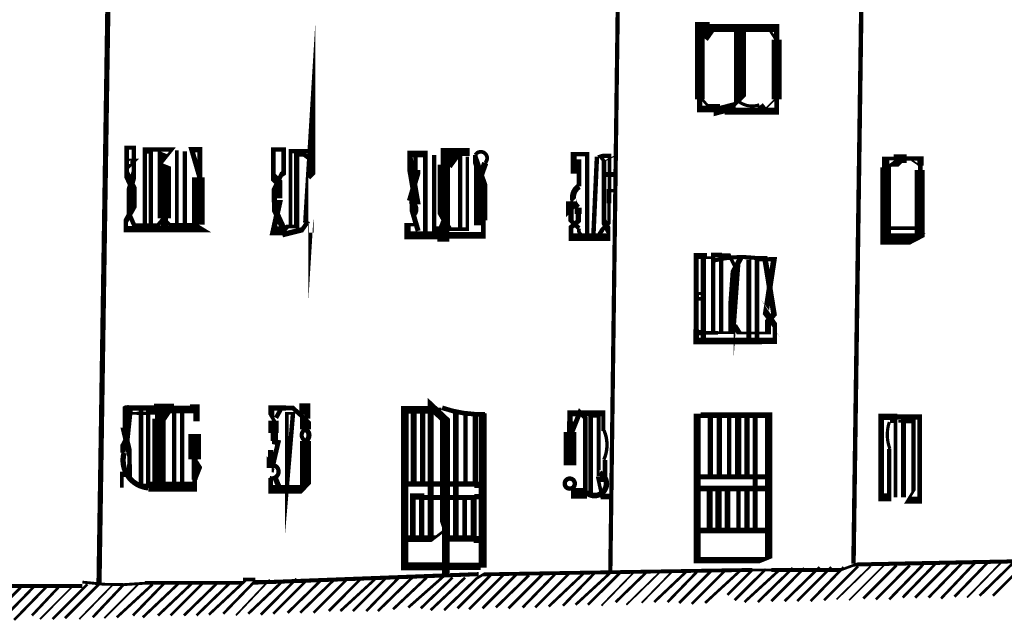
# Model space of a CAD drawing. Units: millimetres. Extents: x -8 to 2970, y 0 to 210.
# Drawn here: x 142 to 156, y 138 to 146 of the extents above; entities that cross this region are included whole.
import ezdxf

# ---------------------------------------------------------------- set-up
doc = ezdxf.new("R2010")
doc.units = ezdxf.units.MM
doc.layers.add('TRACE', color=7, linetype='Continuous')

msp = doc.modelspace()

# ---------------------------------------------------------------- linework, layer by layer
at = {"layer": 'TRACE', "linetype": 'Continuous'}
for points in [[(142.875, 137.913, 0.0381, 0.0381, 0), (143.357, 138.395, 0.0737, 0.0737, 0), (143.649, 157.394, 0.0635, 0.0635, 0), (144.005, 157.394, 0.0584, 0.0584, 0), (145.82, 157.394, 0.0593, 0.0593, 0)], [(150.838, 155.032, 0.06, 0.06, 0), (150.621, 138.557, 0.0381, 0.0381, 0), (150.127, 138.103, 0, 0, 0)], [(154.076, 138.687, 0.0635, 0.0635, 0), (154.305, 154.994, 0, 0, 0)], [(146.329, 144.174, 0.0838, 0.0838, 0), (146.38, 144.225, 0.102, 0.102, 0), (146.38, 144.38, 0.143, 0.143, 0), (146.329, 143.551, 0.0635, 0.0635, 0), (146.373, 143.543, 0.0635, 0.0635, 0), (146.373, 143.386, 0, 0, 0)], [(152.463, 146.257, 0.17, 0.17, 0), (152.463, 145.268, 0.0381, 0.0381, 0), (152.331, 145.143, 0.0972, 0.0972, 0), (151.892, 145.143, 0.0762, 0.0762, 0), (151.892, 145.279, 0.135, 0.135, 0), (151.892, 146.295, 0.17, 0.17, 0), (152.032, 146.295, 0.113, 0.113, 0), (152.984, 146.295, 0.0762, 0.0762, 0), (152.984, 146.193, 0.0762, 0.0762, 0), (152.984, 146.13, 0.14, 0.14, 0), (152.984, 145.279, 0.0635, 0.0635, 0), (152.984, 145.114, 0.0984, 0.0984, 0), (152.324, 145.114, 0.152, 0.152, 0), (152.324, 145.164, 0.121, 0.121, 0), (152.133, 145.114, 0.0889, 0.0889, 0), (152.133, 145.19, 0.0508, 0.0508, 0), (152.006, 145.19, 0.0381, 0.0381, 0), (151.917, 145.291, 0, 0, 0)], [(151.943, 146.155, 0.155, 0.155, 0), (152.032, 146.282, 0, 0, 0)], [(152.882, 146.269, 0.0381, 0.0381, 0), (152.971, 146.13, 0, 0, 0)], [(152.743, 145.19, 0.114, 0.114, 0), (152.799, 145.119, 0.0254, 0.0254, 0), (152.959, 145.279, 0, 0, 0)], [(144.196, 143.501, 0.0381, 0.0381, 0), (143.853, 143.501, 0.0635, 0.0635, 0), (143.789, 143.647, 0.0804, 0.0804, 0), (143.789, 143.85, 0.0762, 0.0762, 0), (143.789, 143.983, 0.0889, 0.0889, 0), (143.853, 144.212, 0.0635, 0.0635, 0), (143.853, 144.371, 0.0635, 0.0635, 0), (143.853, 144.593, 0.0571, 0.0571, 0), (143.751, 144.593, 0.0635, 0.0635, 0), (143.751, 144.371, 0.0635, 0.0635, 0), (143.751, 144.212, 0.0991, 0.0991, 0), (143.853, 143.996, 0.0762, 0.0762, 0), (143.853, 143.869, 0.0762, 0.0762, 0), (143.853, 143.755, 0.0762, 0.0762, 0), (143.738, 143.551, 0.0635, 0.0635, 0), (143.738, 143.437, 0.0889, 0.0889, 0), (144.769, 143.437, 0.114, 0.114, 0), (144.665, 143.501, 0.0423, 0.0423, 0), (144.361, 143.501, 0.0508, 0.0508, 0), (144.272, 143.59, 0.0508, 0.0508, 0), (144.196, 143.501, 0.0635, 0.0635, 0), (144.196, 143.424, 0, 0, 0)], [(144.361, 143.501, 0.0381, 0.0381, 0), (144.361, 143.424, 0.0381, 0.0381, 0), (144.284, 143.424, 0.102, 0.102, 0), (144.284, 143.59, 0.191, 0.191, 0), (144.284, 144.44, 0.144, 0.144, 0), (144.294, 144.436, 0.0381, 0.0381, 0), (144.399, 144.567, 0.0635, 0.0635, 0), (144.007, 144.567, 0.0635, 0.0635, 0), (144.007, 143.507, 0.0762, 0.0762, 0), (144.007, 143.424, 0, 0, 0)], [(144.094, 143.424, 0.0635, 0.0635, 0), (144.094, 144.529, 0.0381, 0.0381, 0), (144.005, 144.529, 0, 0, 0)], [(144.462, 143.501, 0.0508, 0.0508, 0), (144.462, 144.555, 0, 0, 0)], [(144.577, 143.412, 0.0635, 0.0635, 0), (144.577, 144.542, 0, 0, 0)], [(146.329, 143.551, 0.0635, 0.0635, 0), (146.243, 143.428, 0.0762, 0.0762, 0), (145.998, 143.367, 0.0762, 0.0762, 0), (145.986, 143.412, 0.127, 0.127, 0), (145.834, 143.412, 0.0781, 0.0781, 0), (145.923, 143.818, 0.0635, 0.0635, 0), (145.847, 143.818, 0.0635, 0.0635, 0), (145.847, 143.907, 0.0635, 0.0635, 0), (145.923, 143.907, 0.0737, 0.0737, 0), (145.923, 144.085, 0.114, 0.114, 0), (145.834, 144.174, 0.0635, 0.0635, 0), (145.834, 144.567, 0.0635, 0.0635, 0), (145.981, 144.567, 0.0698, 0.0698, 0), (145.981, 144.234, 0.0762, 0.0762, 0), (145.948, 144.212, 0.0635, 0.0635, 0), (145.847, 144.009, 0.0762, 0.0762, 0), (145.847, 143.818, 0.0635, 0.0635, 0), (145.847, 143.729, 0.0889, 0.0889, 0), (145.986, 143.424, 0.0635, 0.0635, 0), (146.037, 143.475, 0.0508, 0.0508, 0), (146.164, 143.475, 0.0762, 0.0762, 0), (146.164, 144.491, 0.0508, 0.0508, 0), (146.278, 144.491, 0.0635, 0.0635, 0), (146.361, 144.429, 0.0698, 0.0698, 0), (146.361, 144.545, 0.0635, 0.0635, 0), (146.078, 144.545, 0.0508, 0.0508, 0), (146.078, 143.475, 0, 0, 0)], [(148.704, 144.491, 0.0635, 0.0635, 0), (148.704, 144.423, 0.0953, 0.0953, 0), (148.78, 144.199, 0.188, 0.188, 0), (148.78, 143.526, 0.0698, 0.0698, 0), (148.818, 143.526, 0.0635, 0.0635, 0), (148.818, 143.348, 0.0953, 0.0953, 0), (148.336, 143.348, 0.178, 0.178, 0), (148.164, 143.348, 0.114, 0.114, 0), (147.739, 143.348, 0.0889, 0.0889, 0), (147.739, 143.501, 0.0508, 0.0508, 0), (147.841, 143.501, 0, 0, 0)], [(147.769, 143.839, 0.0762, 0.0762, 0), (147.853, 144.123, 0.135, 0.135, 0), (147.853, 144.276, 0.0635, 0.0635, 0), (147.853, 144.517, 0, 0, 0)], [(147.993, 143.399, 0.0635, 0.0635, 0), (147.993, 144.504, 0.0953, 0.0953, 0), (147.777, 144.504, 0.0762, 0.0762, 0), (147.777, 144.352, 0.106, 0.106, 0), (147.866, 143.831, 0.0825, 0.0825, 0), (147.79, 143.831, 0.0381, 0.0381, 0), (147.79, 143.755, 0.072, 0.072, 0), (147.891, 143.412, 0, 0, 0)], [(148.12, 144.491, 0.0635, 0.0635, 0), (148.12, 143.399, 0.152, 0.152, 0), (148.222, 143.399, 0.121, 0.121, 0), (148.285, 143.564, 0, 0, 0)], [(148.623, 144.532, 0.113, 0.113, 0), (148.256, 144.532, 0.0889, 0.0889, 0), (148.256, 144.352, 0.175, 0.175, 0), (148.256, 143.577, 0.0762, 0.0762, 0), (148.336, 143.437, 0.0508, 0.0508, 0), (148.488, 143.437, 0.0508, 0.0508, 0), (148.59, 143.437, 0.0508, 0.0508, 0), (148.59, 144.466, 0, 0, 0)], [(148.298, 144.352, 0.165, 0.165, 0), (148.399, 144.491, 0.0635, 0.0635, 0), (148.488, 144.491, 0.0635, 0.0635, 0), (148.488, 143.437, 0, 0, 0)], [(150.609, 143.983, 0.055, 0.055, 0), (150.609, 144.477, 0.0635, 0.0635, 0), (150.52, 144.477, 0.0635, 0.0635, 0), (150.482, 144.466, 0.0508, 0.0508, 0), (150.533, 144.402, 0.0653, 0.0653, 0), (150.533, 143.539, 0.0889, 0.0889, 0), (150.594, 143.424, 0.0508, 0.0508, 0), (150.594, 143.323, 0.108, 0.108, 0), (150.063, 143.323, 0.0635, 0.0635, 0), (150.063, 143.463, 0.0698, 0.0698, 0), (150.165, 143.551, 0.0762, 0.0762, 0), (150.165, 143.653, 0.102, 0.102, 0), (150.165, 143.742, 0.122, 0.122, 0)], [(150.292, 143.361, 0.0635, 0.0635, 0), (150.292, 144.503, 0.0635, 0.0635, 0), (150.101, 144.503, 0.0889, 0.0889, 0), (150.101, 144.356, 0.0889, 0.0889, 0), (150.101, 144.225, 0, 0, 0)], [(155.029, 144.212, 0.0635, 0.0635, 0), (155.029, 144.339, 0.0889, 0.0889, 0), (155.029, 144.44, 0.0635, 0.0635, 0), (154.832, 144.44, 0.123, 0.123, 0), (154.648, 144.44, 0.0508, 0.0508, 0), (154.533, 144.44, 0.102, 0.102, 0), (154.533, 144.313, 0.151, 0.151, 0), (154.533, 143.297, 0.16, 0.16, 0), (154.991, 143.297, 0.0381, 0.0381, 0), (155.016, 143.31, 0.144, 0.144, 0), (155.016, 144.275, 0.0508, 0.0508, 0), (155.016, 144.339, 0.0254, 0.0254, 0), (154.902, 144.415, 0, 0, 0)], [(148.78, 144.199, 0.0889, 0.0889, 0), (148.844, 144.377, 0.0677, 0.0677, 0)], [(150.177, 144.047, 0.0635, 0.0635, 0), (150.177, 144.428, 0, 0, 0)], [(150.685, 143.983, 0.0445, 0.0445, 0), (150.603, 143.983, 0.0635, 0.0635, 0), (150.603, 143.805, 0.0508, 0.0508, 0), (150.603, 143.526, 0.0508, 0.0508, 0), (150.523, 143.453, 0.0635, 0.0635, 0), (150.457, 143.348, 0.0635, 0.0635, 0), (150.381, 143.348, 0.0635, 0.0635, 0), (150.431, 144.466, 0, 0, 0)], [(154.762, 144.415, 0.0635, 0.0635, 0), (154.724, 144.377, 0.102, 0.102, 0), (154.648, 144.377, 0.0508, 0.0508, 0), (154.559, 144.313, 0, 0, 0)], [(144.767, 143.501, 0.178, 0.178, 0), (144.767, 144.174, 0, 0, 0)], [(150.533, 144.212, 0.0698, 0.0698, 0), (150.685, 144.212, 0, 0, 0)], [(150.114, 143.793, 0.0889, 0.0889, 0), (150.063, 143.742, 0.14, 0.14, 0), (150.063, 143.831, 0.0762, 0.0762, 0), (150.063, 143.556, 0.0635, 0.0635, 0), (150.177, 143.45, 0.0677, 0.0677, 0)], [(154.559, 143.45, 0.0508, 0.0508, 0), (155.003, 143.45, 0, 0, 0)], [(152.808, 143.01, 0.0508, 0.0508, 0), (152.87, 143.01, 0.0635, 0.0635, 0), (152.946, 143.01, 0.0804, 0.0804, 0), (152.832, 142.256, 0.102, 0.102, 0), (152.889, 142.18, 0.0762, 0.0762, 0), (152.959, 142.078, 0.0635, 0.0635, 0), (152.959, 141.85, 0.0889, 0.0889, 0), (152.692, 141.85, 0.0889, 0.0889, 0), (152.774, 141.85, 0.0931, 0.0931, 0), (151.841, 141.85, 0.0762, 0.0762, 0), (151.841, 142.015, 0.0746, 0.0746, 0), (151.841, 143.056, 0.0889, 0.0889, 0), (151.993, 143.056, 0, 0, 0)], [(152.476, 143.031, 0.0762, 0.0762, 0), (152.4, 142.891, 0.131, 0.131, 0), (152.336, 142.002, 0.0762, 0.0762, 0), (152.336, 141.965, 0.0381, 0.0381, 0), (152.149, 141.965, 0.0508, 0.0508, 0), (151.949, 141.965, 0.0762, 0.0762, 0), (151.854, 141.965, 0, 0, 0)], [(151.943, 141.875, 0.0746, 0.0746, 0), (151.943, 143.032, 0.0381, 0.0381, 0), (152.108, 143.032, 0.0804, 0.0804, 0)], [(152.082, 141.964, 0.0635, 0.0635, 0), (152.082, 143.069, 0.0635, 0.0635, 0), (152.209, 143.069, 0.0508, 0.0508, 0), (152.311, 143.069, 0.0508, 0.0508, 0), (152.4, 142.891, 0, 0, 0)], [(152.197, 141.964, 0.0635, 0.0635, 0), (152.197, 143.005, 0, 0, 0)], [(152.387, 142.066, 0.0762, 0.0762, 0), (152.451, 141.964, 0.0381, 0.0381, 0), (152.862, 141.964, 0.0889, 0.0889, 0), (152.862, 142.129, 0.0838, 0.0838, 0), (152.946, 142.231, 0.0787, 0.0787, 0), (152.819, 143.018, 0.0762, 0.0762, 0), (152.705, 143.018, 0.0698, 0.0698, 0), (152.705, 141.862, 0, 0, 0)], [(152.59, 143.005, 0.0698, 0.0698, 0), (152.59, 141.875, 0, 0, 0)], [(151.943, 142.523, 0.0381, 0.0381, 0), (151.854, 142.523, 0.0508, 0.0508, 0), (151.854, 142.447, 0.0508, 0.0508, 0), (151.943, 142.447, 0, 0, 0)], [(148.069, 139.056, 0.0821, 0.0821, 0), (148.069, 140.923, 0.114, 0.114, 0), (148.272, 140.732, 0.144, 0.144, 0), (148.272, 139.157, 0.0508, 0.0508, 0), (148.285, 139.119, 0.108, 0.108, 0), (148.285, 138.536, 0.0381, 0.0381, 0), (147.752, 138.065, 0, 0, 0)], [(144.742, 140.707, 0.0864, 0.0864, 0), (144.742, 140.897, 0.102, 0.102, 0), (144.648, 140.897, 0.0667, 0.0667, 0), (144.424, 140.897, 0.127, 0.127, 0), (144.138, 140.897, 0.072, 0.072, 0), (143.738, 140.897, 0.0762, 0.0762, 0), (143.723, 140.888, 0.0635, 0.0635, 0), (143.723, 140.618, 0.127, 0.127, 0), (143.723, 140.542, 0.0847, 0.0847, 0), (143.789, 140.262, 0.0635, 0.0635, 0), (143.789, 140.097, 0.0698, 0.0698, 0), (143.789, 139.957, 0.0762, 0.0762, 0), (143.681, 139.957, 0.0508, 0.0508, 0), (143.681, 139.767, 0, 0, 0)], [(143.802, 140.935, 0.0825, 0.0825, 0), (143.751, 140.446, 0.0889, 0.0889, 0), (143.7, 140.351, 0.0762, 0.0762, 0), (143.7, 140.262, 0.0508, 0.0508, 0)], [(143.954, 140.859, 0.0635, 0.0635, 0), (143.954, 139.792, 0.0635, 0.0635, 0), (144.056, 139.792, 0.0635, 0.0635, 0), (144.056, 140.859, 0.114, 0.114, 0), (144.208, 140.859, 0.114, 0.114, 0), (144.208, 140.745, 0.191, 0.191, 0), (144.208, 139.817, 0, 0, 0)], [(144.246, 140.745, 0.127, 0.127, 0), (144.312, 140.844, 0.0423, 0.0423, 0), (144.678, 140.844, 0.0635, 0.0635, 0), (144.678, 140.91, 0, 0, 0)], [(144.425, 140.847, 0.0635, 0.0635, 0), (144.425, 139.78, 0.0635, 0.0635, 0), (144.538, 139.78, 0.0635, 0.0635, 0), (144.538, 140.846, 0, 0, 0)], [(145.821, 139.983, 0.0254, 0.0254, 0), (145.821, 140.059, 0.0677, 0.0677, 0), (145.902, 140.406, 0.0762, 0.0762, 0), (145.859, 140.415, 0.0851, 0.0851, 0), (145.859, 140.694, 0.0508, 0.0508, 0), (145.805, 140.786, 0.0825, 0.0825, 0), (145.805, 140.897, 0.0762, 0.0762, 0), (146.016, 140.897, 0.0698, 0.0698, 0), (146.113, 140.897, 0.0635, 0.0635, 0), (146.291, 140.732, 0.16, 0.16, 0), (146.291, 140.592, 0.0677, 0.0677, 0)], [(145.872, 140.757, 0.0635, 0.0635, 0), (145.936, 140.872, 0, 0, 0)], [(146.202, 140.884, 0.163, 0.163, 0), (146.317, 140.884, 0.0864, 0.0864, 0), (146.317, 140.745, 0, 0, 0)], [(148.222, 140.872, 0.0635, 0.0635, 0), (148.121, 140.872, 0.11, 0.11, 0), (147.701, 140.872, 0.107, 0.107, 0), (147.701, 139.818, 0.105, 0.105, 0), (147.701, 138.649, 0.114, 0.114, 0), (148.234, 138.649, 0.102, 0.102, 0), (148.78, 138.649, 0.0381, 0.0381, 0), (148.806, 138.649, 0.114, 0.114, 0), (148.806, 140.821, 0.0889, 0.0889, 0)], [(148.704, 140.834, 0.0762, 0.0762, 0), (148.704, 139.818, 0.0783, 0.0783, 0), (147.688, 139.818, 0, 0, 0)], [(147.828, 139.818, 0.0838, 0.0838, 0), (147.828, 140.834, 0, 0, 0)], [(147.955, 139.818, 0.0762, 0.0762, 0), (147.955, 140.834, 0, 0, 0)], [(148.425, 139.056, 0.0821, 0.0821, 0), (148.425, 140.834, 0, 0, 0)], [(148.564, 139.818, 0.0635, 0.0635, 0), (148.564, 140.834, 0, 0, 0)], [(150.523, 140.571, 0.0571, 0.0571, 0), (150.523, 140.821, 0.0889, 0.0889, 0), (150.469, 140.821, 0.0813, 0.0813, 0), (150.05, 140.821, 0.0762, 0.0762, 0), (150.05, 140.707, 0.0889, 0.0889, 0), (150.05, 140.554, 0.18, 0.18, 0), (150.05, 140.084, 0, 0, 0)], [(150.076, 140.554, 0.0694, 0.0694, 0), (150.188, 140.836, 0.0635, 0.0635, 0), (150.266, 140.757, 0.0635, 0.0635, 0), (150.266, 139.691, 0.0635, 0.0635, 0), (150.342, 139.691, 0.0635, 0.0635, 0), (150.342, 140.783, 0.0508, 0.0508, 0), (150.457, 140.783, 0.0571, 0.0571, 0), (150.457, 139.97, 0.0889, 0.0889, 0), (150.469, 139.97, 0.0508, 0.0508, 0)], [(143.713, 140.821, 0, 0, 0), (143.815, 140.821, 0.0381, 0.0381, 0), (143.891, 140.821, 0.0508, 0.0508, 0), (144.056, 140.821, 0, 0, 0)], [(145.834, 140.427, 0.072, 0.072, 0), (145.834, 140.542, 0.147, 0.147, 0), (145.834, 140.719, 0, 0, 0)], [(152.044, 139.932, 0.0762, 0.0762, 0), (152.044, 140.808, 0, 0, 0)], [(152.171, 139.919, 0.0762, 0.0762, 0), (152.171, 140.796, 0, 0, 0)], [(152.311, 139.919, 0.0635, 0.0635, 0), (152.311, 140.796, 0, 0, 0)], [(152.438, 139.919, 0.094, 0.094, 0), (152.438, 140.796, 0, 0, 0)], [(152.565, 139.919, 0.0762, 0.0762, 0), (152.565, 140.783, 0, 0, 0)], [(152.679, 139.157, 0.072, 0.072, 0), (152.679, 140.796, 0, 0, 0)], [(154.584, 140.313, 0.0603, 0.0603, 0), (154.584, 139.627, 0.114, 0.114, 0), (154.47, 139.627, 0.0804, 0.0804, 0), (154.47, 140.77, 0.0889, 0.0889, 0), (154.699, 140.77, 0.0787, 0.0787, 0), (155.016, 140.77, 0.0635, 0.0635, 0), (155.016, 140.453, 0.066, 0.066, 0), (155.016, 139.589, 0.102, 0.102, 0), (154.848, 139.589, 0.0381, 0.0381, 0), (154.927, 139.716, 0.061, 0.061, 0), (154.927, 140.707, 0.0508, 0.0508, 0), (154.762, 140.707, 0.0381, 0.0381, 0), (154.711, 140.707, 0, 0, 0)], [(154.673, 139.627, 0.0508, 0.0508, 0), (154.673, 140.708, 0.0508, 0.0508, 0), (154.597, 140.708, 0.055, 0.055, 0)], [(154.787, 139.627, 0.0698, 0.0698, 0), (154.787, 140.77, 0, 0, 0)], [(144.716, 139.881, 0.0889, 0.0889, 0), (144.716, 140.166, 0.178, 0.178, 0), (144.716, 140.529, 0, 0, 0)], [(146.291, 140.427, 0.157, 0.157, 0), (146.291, 139.767, 0.0381, 0.0381, 0), (146.266, 139.741, 0.121, 0.121, 0), (145.796, 139.741, 0.0635, 0.0635, 0), (145.796, 139.903, 0.0804, 0.0804, 0)], [(145.84, 140.084, 0.0635, 0.0635, 0), (145.796, 140.122, 0.114, 0.114, 0), (145.796, 140.043, 0.0762, 0.0762, 0), (145.796, 140.3, 0, 0, 0)], [(144.056, 139.78, 0.144, 0.144, 0), (144.716, 139.78, 0.0635, 0.0635, 0), (144.716, 139.881, 0.0698, 0.0698, 0), (144.767, 140.008, 0.102, 0.102, 0), (144.767, 140.097, 0.0508, 0.0508, 0), (144.742, 140.135, 0, 0, 0)], [(150.609, 139.64, 0.0825, 0.0825, 0), (150.503, 139.64, 0.0508, 0.0508, 0), (150.45, 139.883, 0.0762, 0.0762, 0), (150.546, 139.883, 0.0698, 0.0698, 0), (150.546, 140.161, 0.0635, 0.0635, 0)], [(145.859, 139.907, 0.0762, 0.0762, 0), (145.923, 139.754, 0, 0, 0)], [(151.892, 139.919, 0.0737, 0.0737, 0), (152.844, 139.919, 0, 0, 0)], [(148.691, 139.805, 0.0889, 0.0889, 0), (148.818, 139.805, 0, 0, 0)], [(150.292, 139.684, 0.152, 0.152, 0), (150.063, 139.684, 0, 0, 0)], [(152.844, 139.754, 0.0787, 0.0787, 0), (151.879, 139.754, 0, 0, 0)], [(152.032, 139.741, 0.0838, 0.0838, 0), (152.032, 139.17, 0, 0, 0)], [(152.159, 139.17, 0.0889, 0.0889, 0), (152.159, 139.741, 0, 0, 0)], [(152.286, 139.17, 0.0762, 0.0762, 0), (152.286, 139.741, 0, 0, 0)], [(152.441, 139.158, 0.0635, 0.0635, 0), (152.441, 139.741, 0, 0, 0)], [(152.565, 139.157, 0.0762, 0.0762, 0), (152.565, 139.729, 0, 0, 0)], [(147.942, 139.056, 0.0762, 0.0762, 0), (147.942, 139.64, 0.0889, 0.0889, 0), (147.815, 139.64, 0.0838, 0.0838, 0), (147.815, 139.068, 0, 0, 0)], [(148.298, 139.043, 0.0889, 0.0889, 0), (148.679, 139.043, 0.0838, 0.0838, 0), (148.679, 139.627, 0.0711, 0.0711, 0), (147.955, 139.627, 0, 0, 0)], [(148.552, 139.043, 0.0635, 0.0635, 0), (148.552, 139.627, 0, 0, 0)], [(148.691, 139.64, 0.0762, 0.0762, 0), (148.818, 139.64, 0, 0, 0)], [(147.688, 139.043, 0.0953, 0.0953, 0), (148.114, 139.043, 0.0381, 0.0381, 0), (148.247, 139.145, 0, 0, 0)], [(151.879, 139.157, 0.0825, 0.0825, 0), (152.832, 139.157, 0, 0, 0)], [(148.679, 139.03, 0.102, 0.102, 0), (148.806, 139.03, 0, 0, 0)], [(148.26, 138.027, 0.0381, 0.0381, 0), (148.721, 138.476, 0.0381, 0.0381, 0), (148.818, 138.535, 0.0544, 0.0544, 0), (152.641, 138.598, 0.0381, 0.0381, 0), (152.911, 138.598, 0.055, 0.055, 0), (153.898, 138.598, 0.0381, 0.0381, 0), (154.108, 138.675, 0.0571, 0.0571, 0), (158.016, 138.752, 0.0381, 0.0381, 0), (157.493, 138.256, 0, 0, 0)], [(152.387, 138.167, 0.0381, 0.0381, 0), (152.832, 138.611, 0, 0, 0)], [(152.527, 138.141, 0.0381, 0.0381, 0), (153.022, 138.596, 0.0635, 0.0635, 0)], [(152.717, 138.141, 0.0381, 0.0381, 0), (153.213, 138.624, 0, 0, 0)], [(152.908, 138.154, 0.0381, 0.0381, 0), (153.378, 138.624, 0, 0, 0)], [(153.098, 138.154, 0.0381, 0.0381, 0), (153.594, 138.637, 0, 0, 0)], [(153.276, 138.154, 0.0381, 0.0381, 0), (153.759, 138.637, 0, 0, 0)], [(153.467, 138.154, 0.0381, 0.0381, 0), (153.937, 138.637, 0, 0, 0)], [(153.657, 138.167, 0.0381, 0.0381, 0), (154.14, 138.649, 0, 0, 0)], [(153.835, 138.179, 0.0254, 0.0254, 0), (154.318, 138.649, 0, 0, 0)], [(154.013, 138.167, 0.0254, 0.0254, 0), (154.508, 138.662, 0, 0, 0)], [(154.216, 138.192, 0.0381, 0.0381, 0), (154.686, 138.662, 0, 0, 0)], [(154.394, 138.179, 0.0381, 0.0381, 0), (154.876, 138.662, 0, 0, 0)], [(154.584, 138.179, 0.0381, 0.0381, 0), (155.067, 138.675, 0, 0, 0)], [(154.775, 138.205, 0.0381, 0.0381, 0), (155.232, 138.675, 0, 0, 0)], [(154.953, 138.205, 0.0381, 0.0381, 0), (155.435, 138.687, 0, 0, 0)], [(155.143, 138.205, 0.0381, 0.0381, 0), (155.613, 138.687, 0, 0, 0)], [(155.321, 138.192, 0.0381, 0.0381, 0), (155.803, 138.7, 0, 0, 0)], [(155.511, 138.217, 0.0381, 0.0381, 0), (155.981, 138.7, 0, 0, 0)], [(155.689, 138.205, 0.0254, 0.0254, 0), (156.172, 138.7, 0, 0, 0)], [(155.867, 138.23, 0.0381, 0.0381, 0), (156.362, 138.713, 0, 0, 0)], [(156.057, 138.23, 0.0381, 0.0381, 0), (156.54, 138.713, 0, 0, 0)], [(145.123, 137.976, 0.0381, 0.0381, 0), (145.556, 138.421, 0.0635, 0.0635, 0), (145.656, 138.421, 0.0577, 0.0577, 0), (148.751, 138.538, 0.0381, 0.0381, 0)], [(145.404, 138.461, 0.0508, 0.0508, 0), (145.58, 138.461, 0, 0, 0)], [(145.656, 137.963, 0.0381, 0.0381, 0), (146.164, 138.471, 0, 0, 0)], [(146.037, 137.989, 0.0381, 0.0381, 0), (146.532, 138.471, 0, 0, 0)], [(146.215, 137.989, 0.0381, 0.0381, 0), (146.71, 138.471, 0, 0, 0)], [(146.405, 137.989, 0.0381, 0.0381, 0), (146.888, 138.471, 0, 0, 0)], [(146.621, 138.014, 0.0381, 0.0381, 0), (147.091, 138.484, 0, 0, 0)], [(146.786, 138.014, 0.0381, 0.0381, 0), (147.275, 138.463, 0.0508, 0.0508, 0)], [(146.964, 138.014, 0.0381, 0.0381, 0), (147.447, 138.497, 0, 0, 0)], [(147.155, 138.014, 0.0381, 0.0381, 0), (147.625, 138.497, 0, 0, 0)], [(147.32, 138.014, 0.0381, 0.0381, 0), (147.815, 138.497, 0, 0, 0)], [(147.536, 138.04, 0.0381, 0.0381, 0), (148.012, 138.489, 0.0635, 0.0635, 0)], [(147.929, 138.052, 0.0381, 0.0381, 0), (148.38, 138.49, 0.0635, 0.0635, 0)], [(148.069, 138.027, 0.0381, 0.0381, 0), (148.558, 138.489, 0.0508, 0.0508, 0)], [(148.45, 138.052, 0.0381, 0.0381, 0), (148.92, 138.522, 0, 0, 0)], [(148.615, 138.04, 0.0381, 0.0381, 0), (149.098, 138.522, 0, 0, 0)], [(148.806, 138.052, 0.0381, 0.0381, 0), (149.288, 138.535, 0, 0, 0)], [(148.996, 138.065, 0.0381, 0.0381, 0), (149.466, 138.522, 0, 0, 0)], [(149.174, 138.052, 0.0381, 0.0381, 0), (149.657, 138.535, 0, 0, 0)], [(149.377, 138.065, 0.0381, 0.0381, 0), (149.834, 138.535, 0, 0, 0)], [(149.555, 138.065, 0.0381, 0.0381, 0), (150.038, 138.548, 0, 0, 0)], [(149.746, 138.078, 0.0381, 0.0381, 0), (150.234, 138.54, 0.0508, 0.0508, 0)], [(149.949, 138.09, 0.0381, 0.0381, 0), (150.393, 138.548, 0, 0, 0)], [(150.304, 138.103, 0.0381, 0.0381, 0), (150.762, 138.56, 0, 0, 0)], [(150.495, 138.09, 0.0254, 0.0254, 0), (150.965, 138.573, 0, 0, 0)], [(150.698, 138.141, 0.0381, 0.0381, 0), (151.143, 138.573, 0, 0, 0)], [(150.85, 138.103, 0.0254, 0.0254, 0), (151.333, 138.573, 0, 0, 0)], [(151.066, 138.129, 0.0254, 0.0254, 0), (151.511, 138.586, 0, 0, 0)], [(151.244, 138.141, 0.0381, 0.0381, 0), (151.701, 138.573, 0, 0, 0)], [(151.435, 138.141, 0.0381, 0.0381, 0), (151.854, 138.573, 0, 0, 0)], [(151.6, 138.129, 0.0381, 0.0381, 0), (152.07, 138.598, 0, 0, 0)], [(151.778, 138.116, 0.0381, 0.0381, 0), (152.26, 138.598, 0, 0, 0)], [(151.968, 138.129, 0.0381, 0.0381, 0), (152.47, 138.591, 0.0635, 0.0635, 0)], [(152.286, 138.243, 0.0381, 0.0381, 0), (152.641, 138.598, 0, 0, 0)], [(141.643, 138.37, 0.055, 0.055, 0), (143.118, 138.37, 0.0508, 0.0508, 0)], [(141.783, 137.887, 0.0381, 0.0381, 0), (142.265, 138.37, 0, 0, 0)], [(141.973, 137.887, 0.0381, 0.0381, 0), (142.443, 138.37, 0, 0, 0)], [(142.151, 137.887, 0.0381, 0.0381, 0), (142.621, 138.37, 0, 0, 0)], [(142.405, 137.951, 0.0381, 0.0381, 0), (142.811, 138.383, 0, 0, 0)], [(142.519, 137.9, 0.0254, 0.0254, 0), (143.002, 138.383, 0, 0, 0)], [(142.697, 137.9, 0.0381, 0.0381, 0), (143.192, 138.395, 0, 0, 0)], [(143.078, 137.9, 0.0254, 0.0254, 0), (143.561, 138.395, 0, 0, 0)], [(143.268, 137.925, 0.0381, 0.0381, 0), (143.713, 138.395, 0, 0, 0)], [(143.434, 137.913, 0.0254, 0.0254, 0), (143.929, 138.408, 0, 0, 0)], [(143.611, 137.925, 0.0381, 0.0381, 0), (144.119, 138.393, 0.0635, 0.0635, 0)], [(143.84, 137.951, 0.0381, 0.0381, 0), (144.284, 138.408, 0, 0, 0)], [(143.98, 137.925, 0.0381, 0.0381, 0), (144.482, 138.4, 0.0635, 0.0635, 0)], [(144.011, 138.414, 0.0559, 0.0559, 0), (145.402, 138.414, 0.0381, 0.0381, 0), (144.919, 137.963, 0, 0, 0)], [(144.196, 137.951, 0.0381, 0.0381, 0), (144.672, 138.401, 0.0508, 0.0508, 0)], [(144.373, 137.951, 0.0381, 0.0381, 0), (144.843, 138.421, 0, 0, 0)], [(144.564, 137.951, 0.0381, 0.0381, 0), (145.04, 138.414, 0.0508, 0.0508, 0)], [(144.742, 137.951, 0.0381, 0.0381, 0), (145.231, 138.426, 0.0635, 0.0635, 0)], [(145.301, 137.951, 0.0254, 0.0254, 0), (145.783, 138.459, 0, 0, 0)], [(145.478, 137.976, 0.0381, 0.0381, 0), (145.967, 138.439, 0.0508, 0.0508, 0)], [(145.834, 137.976, 0.0381, 0.0381, 0), (146.317, 138.459, 0, 0, 0)]]:
    msp.add_lwpolyline(points, format="xyseb", dxfattribs=at)
for points, const_width in [([(152.426, 145.265, 0.271486), (152.738, 145.202, 0.271486)], 0.0457), ([(148.842, 144.379, 1.162932), (148.704, 144.491, 1.162932)], 0.0533), ([(150.178, 144.045, 0.527735), (150.164, 143.741, 0.527735)], 0.0859), ([(147.817, 143.625, 0.657103), (147.767, 143.833, 0.657103)], 0.0625), ([(150.18, 143.449, 0.753259), (150.294, 143.357, 0.753259)], 0.0533), ([(152.808, 143.007, 0.112829), (152.107, 142.995, 0.112829)], 0.0584), ([(148.231, 140.9, 0.093173), (148.844, 140.808, 0.093173)], 0.066), ([(146.29, 140.595, 0.659355), (146.292, 140.43, 0.659355)], 0.0584), ([(146.291, 140.427, 0.597294), (146.291, 140.592, 0.597294)], 0.0721), ([(150.529, 140.162, 0.208954), (150.533, 140.576, 0.208954)], 0.0483), ([(154.585, 140.698, 0.171111), (154.593, 140.316, 0.171111)], 0.0457), ([(143.714, 140.26, 0.47025), (144.055, 139.764, 0.47025)], 0.0762), ([(145.779, 139.904, 1.038607), (145.84, 140.085, 1.038607)], 0.061), ([(150.294, 139.688, 1.105051), (150.471, 139.974, 1.105051)], 0.0787), ([(143.121, 138.425, 0.063439), (144.012, 138.409, 0.063439)], 0.0406)]:
    msp.add_lwpolyline(points, format="xyb", dxfattribs=dict(at, const_width=const_width))
for points in [[(144.788, 144.176, 0.072, 0.072, 0), (144.788, 144.567, 0.0762, 0.0762, 0), (144.674, 144.567, 0.072, 0.072, 0)], [(143.84, 144.402, 0.0762, 0.0762, 0), (143.764, 144.402, 0.0762, 0.0762, 0), (143.764, 144.326, 0.0762, 0.0762, 0)], [(146.024, 139.767, 0.0635, 0.0635, 0), (146.113, 140.821, 0.0381, 0.0381, 0), (146.024, 140.821, 0.0508, 0.0508, 0)], [(152.87, 138.764, 0.0381, 0.0381, 0), (152.806, 138.738, 0.0889, 0.0889, 0), (151.854, 138.738, 0.101, 0.101, 0), (151.854, 140.796, 0.0381, 0.0381, 0), (151.905, 140.796, 0.0804, 0.0804, 0), (152.87, 140.796, 0.102, 0.102, 0)]]:
    msp.add_lwpolyline(points, format="xyseb", close=True, dxfattribs=at)
msp.add_lwpolyline([(150.533, 144.402), (150.685, 144.479)], dxfattribs=at)
at = {"layer": 'TRACE', "linetype": 'Continuous', "const_width": 0.0625}
msp.add_lwpolyline([(150.045, 139.895, 1), (150.045, 139.752, 1)], format="xyb", close=True, dxfattribs=at)

doc.saveas('drawing.dxf')
